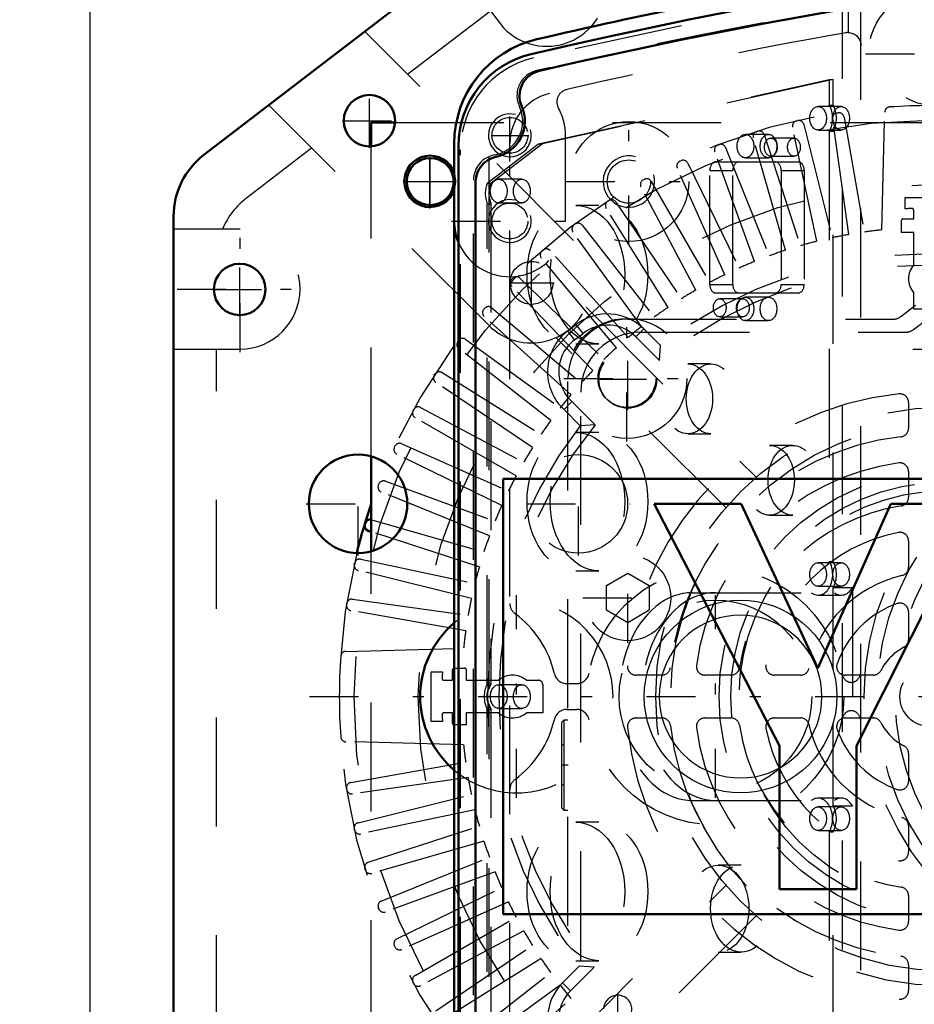
# Model space of a CAD drawing. Units: inches. Extents: x 19 to 237, y 19 to 233.
# Drawn here: x 151 to 159, y 100 to 109 of the extents above; entities that cross this region are included whole.
import ezdxf

# ---------------------------------------------------------------- set-up
doc = ezdxf.new("R2010")
doc.units = ezdxf.units.IN
doc.header["$MEASUREMENT"] = 0
doc.linetypes.add('Center', pattern=[1.5, 0.45, -0.5, 0.05, -0.5])
doc.linetypes.add('Dashed', pattern=[2, 1, -1])
for name, color, linetype, lineweight in [('AM_0', 7, 'Continuous', 50), ('AM_5', 3, 'Continuous', 25), ('AM_7', 7, 'Center', 25), ('AM_9', 6, 'Dashed', 25)]:
    doc.layers.add(name, color=color, linetype=linetype, lineweight=lineweight)
doc.dimstyles.get("Standard").update_dxf_attribs({"dimtxt": 0.18, "dimasz": 0.18, "dimexe": 0.18, "dimexo": 0.0625, "dimgap": 0.09, "dimtad": 0, "dimtih": 1, "dimtoh": 1, "dimdec": 4, "dimzin": 0, "dimdsep": 46, "dimtxsty": 'Standard', "dimcen": 0.09, "dimadec": 0, "dimazin": 0, "dimtfac": 1, "dimtdec": 4, "dimtofl": 0, "dimtmove": 0, "dimatfit": 3, "dimfxl": 0, "dimtolj": 1, "dimtzin": 0, "dimarcsym": 0})

# ---------------------------------------------------------------- blocks, each defined once
blk = doc.blocks.new('67_C2366611112x41_1_0_in_PL7HT_1_1_GN_Wire_Rope_Hoist_900')
at = {"layer": 'AM_0'}
for p, q in [((155.4495, 105.0878), (155.4495, 101.0878)), ((167.4495, 105.0878), (155.4495, 105.0878)), ((167.4495, 101.0878), (167.4495, 105.0878)), ((156.8401, 104.8578), (157.9906, 102.6335)), ((157.638, 104.8578), (156.8401, 104.8578)), ((158.3453, 103.3498), (157.638, 104.8578)), ((159.0146, 104.8578), (158.3453, 103.3498)), ((158.6986, 102.6335), (159.8173, 104.8578)), ((159.8173, 104.8578), (159.0146, 104.8578)), ((162.9909, 104.8578), (162.3271, 104.8578)), ((162.3271, 104.8578), (162.3271, 101.3178)), ((162.9909, 101.3178), (162.9909, 104.8578)), ((165.8548, 104.3524), (165.7714, 104.3524)), ((165.7714, 104.3524), (165.7714, 104.1238)), ((165.8499, 104.3082), (165.8304, 104.3082)), ((165.8304, 104.3082), (165.8304, 104.2565)), ((165.8304, 104.2565), (165.8637, 104.2565)), ((165.8304, 104.2123), (165.8552, 104.2123)), ((165.8304, 104.1238), (165.8304, 104.2123)), ((165.8552, 104.2123), (165.8973, 104.1238)), ((165.955, 104.1238), (165.9104, 104.2215)), ((165.7714, 104.1238), (165.8304, 104.1238)), ((165.8973, 104.1238), (165.955, 104.1238)), ((159.576, 103.0878), (160.1921, 103.0878)), ((161.7076, 101.6988), (161.7076, 103.139)), ((160.6498, 102.9004), (160.163, 102.8341)), ((164.1414, 102.9108), (165.2034, 102.9108)), ((157.9906, 102.6335), (157.9906, 101.3178)), ((158.6986, 101.3178), (158.6986, 102.6335)), ((161.0439, 102.4897), (161.0439, 102.59)), ((164.1511, 102.424), (165.8526, 102.424)), ((165.8574, 102.0936), (165.2034, 102.0936)), ((161.8701, 101.3178), (161.8701, 101.4042)), ((157.9906, 101.3178), (158.6986, 101.3178)), ((161.158, 101.3178), (161.8701, 101.3178)), ((162.3271, 101.3178), (162.9909, 101.3178)), ((155.4495, 101.0878), (167.4495, 101.0878))]:
    blk.add_line(p, q, dxfattribs=at)
for radius in [0.2032, 0.1515]:
    blk.add_circle((165.8566, 104.2375), radius, dxfattribs=at)
for centre, radius, start, end in [((165.8637, 104.2309), 0.1218, 61.25776, 94.20286), ((165.8972, 104.2848), 0.0586, 2.5531, 64.60693), ((165.8574, 104.2451), 0.0635, 64.45908, 96.78948), ((165.8678, 104.2893), 0.033, 262.8168, 318.07094), ((165.8729, 104.2815), 0.0241, 323.6303, 60.49707), ((165.8854, 104.2872), 0.0703, 290.86945, 0.19923), ((160.5988, 102.3894), 1.5841, 88.35542, 110.86486), ((160.5874, 101.8592), 2.1144, 69.96467, 88.46), ((164.6443, 102.595), 1.379, 83.88156, 110.67743), ((164.6847, 102.82), 1.1885, 116.33806, 177.05973), ((164.7001, 102.8402), 1.1296, 24.20607, 85.36902), ((160.3739, 103.1452), 0.7999, 115.09773, 184.11204), ((160.9989, 103.2061), 0.7119, 354.58553, 63.92266), ((160.6582, 102.8549), 0.6387, 70.40971, 120.33051), ((160.8277, 103.2442), 0.2171, 354.6488, 78.13706), ((160.5832, 103.103), 0.3914, 129.23639, 182.22889), ((164.633, 102.909), 0.4916, 83.61901, 179.78644), ((164.7436, 102.9403), 0.4607, 356.33737, 96.98065), ((164.2494, 102.6494), 1.6189, 351.99965, 23.82722), ((160.7764, 103.2113), 0.2678, 291.68146, 2.7226), ((160.5083, 103.8559), 0.9659, 278.41982, 292.32993), ((160.2581, 102.0903), 0.7498, 97.28596, 139.82328), ((165.2179, 102.5799), 1.7463, 170.07124, 205.21946), ((160.393, 102.0178), 0.9002, 141.83631, 187.52922), ((160.663, 103.2107), 0.7282, 277.98028, 301.53451), ((161.0844, 99.8407), 2.6681, 96.89574, 104.39233), ((159.817, 102.4706), 1.227, 350.03812, 0.89358), ((160.474, 102.1127), 0.3168, 99.58033, 188.27123), ((164.6044, 102.3333), 0.4623, 168.68588, 220.41092), ((160.4924, 102.316), 0.5362, 304.92939, 353.83003), ((164.6584, 102.5598), 1.2865, 269.33987, 338.74883), ((164.7376, 102.4138), 0.5652, 268.30591, 325.49304), ((160.413, 102.0701), 0.2526, 180.67691, 250.94987), ((164.6697, 102.4053), 0.5588, 221.68403, 275.24899), ((160.1633, 101.9021), 0.6628, 180.1965, 250.76892), ((160.5107, 102.4192), 0.6149, 252.96579, 298.00331), ((164.5978, 102.3717), 1.0992, 209.17831, 272.38934), ((162.0784, 101.7112), 0.371, 181.92302, 235.83725), ((160.259, 102.3116), 1.0818, 253.13082, 319.92171), ((161.492, 101.555), 0.4097, 171.55973, 215.38094)]:
    blk.add_arc(centre, radius, start, end, dxfattribs=at)
at = {"layer": 'AM_7'}
for p, q in [((165.8566, 104.0242), (165.8566, 104.4508)), ((165.6433, 104.2375), (166.0699, 104.2375))]:
    blk.add_line(p, q, dxfattribs=at)
blk = doc.blocks.new('68_SH5_L_L2_EC_YAL_0_in_PL7HT_1_1_GN_Wire_Rope_Hoist_900')
at = {"layer": 'AM_0'}
for p, q in [((155.04, 98.0268), (155.04, 108.1487)), ((155.1975, 98.3589), (155.1975, 107.8167))]:
    blk.add_line(p, q, dxfattribs=at)
for centre, radius, start, end in [((167.3038, 59.263), 51.063, 76.82988, 103.12397), ((167.3038, 59.263), 50.8957, 96.22884, 103.08229), ((155.9062, 108.1487), 0.8661, 103.12398, 180), ((155.837, 108.6076), 0.2362, 103.08229, 204.0258), ((155.3156, 108.3752), 0.3346, 281.94054, 24.0258), ((155.4337, 107.8167), 0.2362, 101.94055, 180)]:
    blk.add_arc(centre, radius, start, end, dxfattribs=at)
at = {"layer": 'AM_9'}
for p, q in [((158.5713, 96.7633), (158.5713, 109.4122)), ((155.7769, 108.1663), (158.4498, 108.7573)), ((158.4846, 108.7573), (155.8117, 108.1663)), ((158.4498, 108.7573), (158.4498, 108.5233)), ((158.4498, 108.7573), (158.4846, 108.7573)), ((158.4846, 108.5233), (158.4846, 108.7573)), ((158.5587, 108.5103), (158.3466, 108.5103)), ((158.4498, 108.5233), (158.4846, 108.5233)), ((157.8905, 108.2543), (157.6783, 108.2543)), ((158.3466, 108.2943), (158.5587, 108.2943)), ((158.4498, 108.2823), (158.4498, 104.3303)), ((158.4498, 108.2823), (158.4846, 108.2823)), ((158.4846, 104.3303), (158.4846, 108.2823)), ((155.3046, 107.8053), (155.7769, 108.1663)), ((155.8117, 108.1663), (155.3394, 107.8053)), ((155.7769, 108.1663), (155.8117, 108.1663)), ((158.1245, 108.2193), (157.9124, 108.2193)), ((155.0597, 98.0627), (155.0597, 108.1129)), ((155.3233, 107.7427), (155.3233, 108.0509)), ((157.9124, 108.0533), (158.1245, 108.0533)), ((157.4061, 108.0013), (158.1634, 108.0013)), ((157.6783, 108.0383), (157.8905, 108.0383)), ((157.3502, 106.8753), (157.3502, 107.9223)), ((157.3502, 107.9223), (157.5624, 107.9223)), ((157.5624, 106.8753), (157.5624, 107.9223)), ((158.0071, 107.9223), (158.0071, 106.8753)), ((158.0071, 107.9223), (158.2193, 107.9223)), ((158.2193, 107.9223), (158.2193, 106.8753)), ((155.1778, 98.3427), (155.1778, 107.8329)), ((155.3046, 107.8053), (155.3394, 107.8053)), ((155.6221, 107.8423), (155.4099, 107.8423)), ((155.3039, 103.2033), (155.3039, 107.6173)), ((155.3039, 107.6173), (155.3387, 107.6173)), ((155.3233, 103.1675), (155.3233, 107.6781)), ((155.3387, 107.6173), (155.3387, 103.2033)), ((155.4099, 107.6243), (155.6221, 107.6243)), ((156.332, 107.6013), (156.1199, 107.6013)), ((157.3502, 106.8753), (157.5624, 106.8753)), ((158.0071, 106.8753), (158.2193, 106.8753)), ((158.1634, 106.7963), (157.4061, 106.7963)), ((157.6543, 106.7433), (157.4422, 106.7433)), ((157.8905, 106.7583), (157.6783, 106.7583)), ((157.4422, 106.5773), (157.6543, 106.5773)), ((157.6783, 106.5423), (157.8905, 106.5423)), ((156.1199, 106.3293), (156.332, 106.3293)), ((157.3616, 106.1443), (157.1494, 106.1443)), ((156.332, 105.5153), (156.1199, 105.5153)), ((157.1494, 105.5023), (157.3616, 105.5023)), ((158.1132, 105.3963), (157.9011, 105.3963)), ((157.9011, 104.7543), (158.1132, 104.7543)), ((156.1199, 104.2433), (156.332, 104.2433)), ((158.5587, 104.3173), (158.3466, 104.3173)), ((158.4498, 104.3303), (158.4846, 104.3303)), ((158.3466, 104.1013), (158.5587, 104.1013)), ((158.4846, 103.3338), (158.4846, 104.0877)), ((158.6619, 104.0877), (158.4846, 104.0877)), ((158.6619, 104.0877), (158.6619, 102.0843)), ((157.1911, 104.0423), (158.4965, 104.0423)), ((158.3473, 104.02), (158.5594, 104.02)), ((155.3039, 103.2033), (155.3387, 103.2033)), ((155.6221, 103.1963), (155.4099, 103.1963)), ((155.3233, 98.5114), (155.3233, 103.008)), ((155.4099, 102.9783), (155.6221, 102.9783)), ((155.3039, 98.5573), (155.3039, 102.9723)), ((155.3039, 102.9723), (155.3387, 102.9723)), ((155.3387, 102.9723), (155.3387, 98.5573)), ((158.4846, 102.0843), (158.4846, 102.8418)), ((157.1911, 102.1323), (158.4965, 102.1323)), ((158.5584, 102.1538), (158.3463, 102.1538)), ((158.5587, 102.0733), (158.3466, 102.0733)), ((158.4846, 102.0843), (158.6619, 102.0843)), ((156.332, 101.9323), (156.1199, 101.9323)), ((158.3466, 101.8573), (158.5587, 101.8573)), ((158.4498, 101.8453), (158.4498, 97.8933)), ((158.4498, 101.8453), (158.4846, 101.8453)), ((158.4846, 97.8933), (158.4846, 101.8453)), ((157.6402, 101.5383), (157.428, 101.5383)), ((157.428, 100.7383), (157.6402, 100.7383)), ((156.1199, 100.6603), (156.332, 100.6603))]:
    blk.add_line(p, q, dxfattribs=at)
for points in [[(155.3233, 107.7427), (155.3203, 107.7264), (155.3194, 107.7099), (155.3205, 107.6934), (155.3233, 107.6781)], [(158.5195, 103.0878), (158.5161, 103.0106), (158.506, 102.934), (158.4893, 102.8585), (158.466, 102.7848), (158.4365, 102.7134), (158.4008, 102.6449), (158.3593, 102.5797), (158.3122, 102.5184), (158.26, 102.4614), (158.203, 102.4092), (158.1417, 102.3621), (158.0765, 102.3206), (158.008, 102.2849), (157.9366, 102.2554), (157.8629, 102.2321), (157.7875, 102.2154), (157.7108, 102.2053), (157.6336, 102.2019), (157.5564, 102.2053), (157.4798, 102.2154), (157.4044, 102.2321), (157.3307, 102.2554), (157.2593, 102.2849), (157.1907, 102.3206), (157.1255, 102.3621), (157.0642, 102.4092), (157.0073, 102.4614), (156.955, 102.5184), (156.908, 102.5797), (156.8665, 102.6449), (156.8308, 102.7134), (156.8012, 102.7848), (156.778, 102.8585), (156.7613, 102.934), (156.7512, 103.0106), (156.7478, 103.0878), (156.7512, 103.165), (156.7613, 103.2416), (156.778, 103.317), (156.8012, 103.3907), (156.8308, 103.4621), (156.8665, 103.5307), (156.908, 103.5959), (156.955, 103.6572), (157.0073, 103.7141), (157.0642, 103.7664), (157.1255, 103.8134), (157.1907, 103.8549), (157.2593, 103.8906), (157.3307, 103.9202), (157.4044, 103.9434), (157.4798, 103.9601), (157.5564, 103.9702), (157.6336, 103.9736), (157.7108, 103.9702), (157.7875, 103.9601), (157.8629, 103.9434), (157.9366, 103.9202), (158.008, 103.8906), (158.0765, 103.8549), (158.1417, 103.8134), (158.203, 103.7664), (158.26, 103.7141), (158.3122, 103.6572), (158.3593, 103.5959), (158.4008, 103.5307), (158.4365, 103.4621), (158.466, 103.3907), (158.4893, 103.317), (158.506, 103.2416), (158.5161, 103.165), (158.5195, 103.0878)], [(158.3817, 103.0878), (158.3788, 103.153), (158.3703, 103.2177), (158.3562, 103.2814), (158.3365, 103.3436), (158.3116, 103.4039), (158.2814, 103.4618), (158.2464, 103.5168), (158.2067, 103.5686), (158.1626, 103.6167), (158.1145, 103.6608), (158.0627, 103.7005), (158.0076, 103.7356), (157.9498, 103.7657), (157.8895, 103.7907), (157.8272, 103.8103), (157.7635, 103.8244), (157.6988, 103.833), (157.6336, 103.8358), (157.5684, 103.833), (157.5037, 103.8244), (157.44, 103.8103), (157.3778, 103.7907), (157.3175, 103.7657), (157.2596, 103.7356), (157.2046, 103.7005), (157.1528, 103.6608), (157.1047, 103.6167), (157.0606, 103.5686), (157.0209, 103.5168), (156.9858, 103.4618), (156.9557, 103.4039), (156.9307, 103.3436), (156.9111, 103.2814), (156.897, 103.2177), (156.8884, 103.153), (156.8856, 103.0878), (156.8884, 103.0226), (156.897, 102.9579), (156.9111, 102.8942), (156.9307, 102.8319), (156.9557, 102.7716), (156.9858, 102.7138), (157.0209, 102.6587), (157.0606, 102.6069), (157.1047, 102.5588), (157.1528, 102.5147), (157.2046, 102.475), (157.2596, 102.44), (157.3175, 102.4098), (157.3778, 102.3849), (157.44, 102.3652), (157.5037, 102.3511), (157.5684, 102.3426), (157.6336, 102.3397), (157.6988, 102.3426), (157.7635, 102.3511), (157.8272, 102.3652), (157.8895, 102.3849), (157.9498, 102.4098), (158.0076, 102.44), (158.0627, 102.475), (158.1145, 102.5147), (158.1626, 102.5588), (158.2067, 102.6069), (158.2464, 102.6587), (158.2814, 102.7138), (158.3116, 102.7716), (158.3365, 102.8319), (158.3562, 102.8942), (158.3703, 102.9579), (158.3788, 103.0226), (158.3817, 103.0878)], [(155.3233, 103.1675), (155.3144, 103.1523), (155.3074, 103.1366), (155.3024, 103.1205), (155.2994, 103.1041), (155.2984, 103.0876), (155.2994, 103.0712), (155.3025, 103.0548), (155.3075, 103.0387), (155.3145, 103.023), (155.3233, 103.008)]]:
    blk.add_lwpolyline(points, dxfattribs=at)
for centre, radius, start, end in [((167.3038, 59.263), 51.0236, 76.84245, 103.11137), ((167.3038, 59.2413), 50.9252, 96.20549, 103.10142), ((155.9259, 108.1129), 0.8661, 103.11138, 180), ((155.8139, 108.6109), 0.2362, 103.10142, 205.31727), ((155.3156, 108.3752), 0.315, 280.28656, 25.31726), ((155.4141, 107.8329), 0.2362, 100.28656, 180)]:
    blk.add_arc(centre, radius, start, end, dxfattribs=at)
for centre, major_axis in [((158.3466, 108.4023), (0, 0.108)), ((158.5587, 108.4023), (0, -0.108)), ((157.6783, 108.1463), (0, 0.108)), ((157.8905, 108.1463), (0, -0.108)), ((157.9124, 108.1363), (0, 0.083)), ((158.1245, 108.1363), (0, -0.083)), ((155.4099, 107.7333), (0, 0.109)), ((155.6221, 107.7333), (0, -0.109)), ((156.1199, 106.9653), (0, 0.636)), ((156.332, 106.9653), (0, -0.636)), ((157.4422, 106.6603), (0, 0.083)), ((157.6543, 106.6603), (0, -0.083)), ((157.6783, 106.6503), (0, 0.108)), ((157.8905, 106.6503), (0, -0.108)), ((157.1494, 105.8233), (0, 0.321)), ((157.3616, 105.8233), (0, -0.321)), ((156.1199, 104.8793), (0, 0.636)), ((156.332, 104.8793), (0, -0.636)), ((157.9011, 105.0753), (0, 0.321)), ((158.1132, 105.0753), (0, -0.321)), ((158.3466, 104.2093), (0, 0.108)), ((158.5587, 104.2093), (0, -0.108)), ((155.4099, 103.0873), (0, 0.109)), ((155.6221, 103.0873), (0, -0.109)), ((158.3466, 101.9653), (0, 0.108)), ((158.5587, 101.9653), (0, -0.108)), ((156.1199, 101.2963), (0, 0.636)), ((156.332, 101.2963), (0, -0.636)), ((157.428, 101.1383), (0, 0.4)), ((157.6402, 101.1383), (0, -0.4))]:
    blk.add_ellipse(centre, major_axis=major_axis, ratio=0.707107, dxfattribs=at)
for centre, major_axis, start_param, end_param in [((158.3468, 108.4028), (0, 0.189), 4.021054, 5.403724), ((158.3817, 108.4028), (0, -0.189), 0.879461, 2.262131), ((157.4061, 107.9223), (0, 0.079), 0, 1.570716), ((157.6182, 107.9223), (0, 0.079), 0, 1.570716), ((157.9513, 107.9223), (0, 0.079), 4.712389, 6.283185), ((158.1634, 107.9223), (0, 0.079), 4.712389, 6.283185), ((155.4202, 107.7104), (0, 0.189), 1.044922, 2.086032), ((155.455, 107.7104), (0, -0.189), 4.186515, 4.540464), ((155.455, 107.7104), (0, -0.189), 4.884313, 5.227625), ((157.4061, 106.8753), (0, 0.079), 1.570876, 3.141593), ((157.6182, 106.8753), (0, 0.079), 1.570876, 3.141593), ((157.9513, 106.8753), (0, 0.079), 3.141593, 4.712389), ((158.1634, 106.8753), (0, 0.079), 3.141593, 4.712389), ((158.3473, 104.209), (0, 0.189), 2.650923, 5.409222), ((158.3821, 104.209), (0, -0.189), 0.873964, 2.267629), ((158.5594, 104.209), (0, -0.189), 5.792516, 7.157149), ((157.1911, 103.0873), (0, 0.955), 0, 3.141593), ((157.4033, 103.0873), (0, 0.955), 0, 3.141593), ((155.4097, 103.0878), (0, 0.189), 0.913333, 2.22826), ((155.4445, 103.0878), (0, -0.189), 4.054925, 4.276809), ((155.4445, 103.0878), (0, -0.189), 5.147969, 5.369853), ((158.3463, 101.9648), (0, 0.189), 4.027748, 6.765069), ((158.5584, 101.9648), (0, 0.189), 5.39703, 6.765069), ((158.3811, 101.9648), (0, -0.189), 0.886155, 2.255437)]:
    blk.add_ellipse(centre, major_axis=major_axis, ratio=0.707107, start_param=start_param, end_param=end_param, dxfattribs=at)
blk = doc.blocks.new('69_2727091139_12_H72_0_in_PL7HT_1_1_GN_Wire_Rope_Hoist_900')
at = {"layer": 'AM_0'}
for p, q in [((154.2372, 108.3634), (154.4567, 108.3634)), ((154.2372, 108.1438), (154.2372, 108.3634)), ((154.2372, 104.4225), (154.2372, 105.296)), ((154.18, 104.6702), (154.1832, 104.6809)), ((154.2372, 104.6024), (154.2108, 104.611))]:
    blk.add_line(p, q, dxfattribs=at)
blk.add_circle((154.7801, 107.8205), 0.2165, dxfattribs=at)
for centre, radius, start, end in [((159.375, 103.0878), 5.4331, 161.02353, 165.95452), ((154.2288, 104.667), 0.0476, 79.80699, 162.94073), ((154.2255, 104.6563), 0.0476, 163.05927, 252)]:
    blk.add_arc(centre, radius, start, end, dxfattribs=at)
at = {"layer": 'AM_7'}
for p, q in [((154.7801, 107.5931), (154.7801, 108.0478)), ((154.5528, 107.8205), (155.0075, 107.8205)), ((153.6703, 103.0878), (168.2487, 103.0878)), ((156.5039, 100.0765), (156.5039, 100.3494))]:
    blk.add_line(p, q, dxfattribs=at)
at = {"layer": 'AM_9'}
for p, q in [((158.5199, 108.4507), (158.531, 108.4525)), ((158.5853, 108.4137), (158.7717, 107.3566)), ((158.9316, 107.3761), (158.9598, 108.4595)), ((154.4567, 108.3634), (164.7884, 108.3634)), ((158.3352, 107.2717), (158.1121, 108.3217)), ((158.1479, 108.378), (158.1588, 108.3806)), ((158.2157, 108.3457), (158.4754, 107.3041)), ((158.6296, 107.3341), (158.4802, 108.3971)), ((157.7819, 108.2795), (157.7926, 108.2828)), ((157.8518, 108.252), (158.1835, 107.2311)), ((154.2372, 105.296), (154.2372, 108.1438)), ((157.4236, 108.1558), (157.4341, 108.1598)), ((158.0459, 107.189), (157.75, 108.2209)), ((157.7631, 107.0863), (157.3959, 108.095)), ((157.4953, 108.1331), (157.8974, 107.1379)), ((157.0748, 108.0073), (157.085, 108.012)), ((157.1479, 107.9897), (157.6185, 107.0249)), ((157.4881, 106.9641), (157.0515, 107.9448)), ((156.7372, 107.8349), (156.7471, 107.8403)), ((156.8114, 107.8224), (157.3481, 106.8928)), ((157.2223, 106.8231), (156.7183, 107.7708)), ((156.4125, 107.6393), (156.422, 107.6454)), ((156.4874, 107.6321), (157.0876, 106.7421)), ((159.1469, 107.5702), (159.1469, 107.6744)), ((159.1469, 107.6744), (159.6032, 107.6744)), ((156.967, 106.6638), (156.3981, 107.5741)), ((159.2256, 107.4775), (159.2256, 107.5572)), ((156.1023, 107.4215), (156.1112, 107.4283)), ((156.1774, 107.4196), (156.8383, 106.5737)), ((159.1142, 107.3516), (159.1142, 107.4657)), ((159.126, 107.4775), (159.2256, 107.4775)), ((156.7234, 106.4871), (156.0924, 107.3555)), ((159.2256, 107.3516), (159.1142, 107.3516)), ((159.2256, 107.0545), (159.2256, 107.3516)), ((155.8079, 107.1827), (155.8164, 107.1901)), ((156.6013, 106.3882), (155.883, 107.186)), ((156.4927, 106.2938), (155.8027, 107.1162)), ((155.531, 106.9239), (155.5389, 106.9318)), ((155.6056, 106.9324), (156.3778, 106.1867)), ((156.2761, 106.085), (155.5304, 106.8571)), ((159.2256, 106.6481), (159.2256, 106.7982)), ((155.2727, 106.6464), (155.2801, 106.6549)), ((155.3466, 106.6601), (156.1689, 105.9701)), ((159.4851, 106.6481), (159.2256, 106.6481)), ((156.0746, 105.8615), (155.2768, 106.5798)), ((156.0441, 106.4475), (156.1225, 106.5073)), ((156.1851, 106.4253), (156.1225, 106.5073)), ((156.1068, 106.3655), (156.0441, 106.4475)), ((156.1068, 106.3655), (156.1851, 106.4253)), ((156.6704, 106.393), (156.7433, 106.4659)), ((156.7433, 106.4659), (156.8965, 106.3127)), ((155.0345, 106.3516), (155.0412, 106.3605)), ((155.1073, 106.3704), (155.9757, 105.7394)), ((156.6704, 106.393), (156.8884, 106.175)), ((155.8891, 105.6245), (155.0432, 106.2854)), ((156.8884, 106.175), (156.8965, 106.3127)), ((154.8887, 106.0647), (155.799, 105.4958)), ((154.8174, 106.0408), (154.8235, 106.0503)), ((155.7206, 105.3752), (154.8307, 105.9754)), ((156.082, 105.7992), (156.0106, 105.7247)), ((156.2963, 105.585), (156.082, 105.7992)), ((159.1782, 105.7903), (159.1782, 105.5527)), ((154.6225, 105.7157), (154.6279, 105.7255)), ((154.6919, 105.7445), (155.6397, 105.2405)), ((156.1584, 105.577), (156.0106, 105.7247)), ((155.57, 105.1147), (154.6404, 105.6514)), ((156.2963, 105.585), (156.1584, 105.577)), ((154.4508, 105.3778), (154.4555, 105.388)), ((154.518, 105.4113), (155.4987, 104.9747)), ((155.4379, 104.8443), (154.4731, 105.3149)), ((159.1782, 105.1561), (159.1782, 104.9175)), ((154.3678, 105.0669), (155.3765, 104.6997)), ((154.303, 105.0287), (154.307, 105.0392)), ((155.3249, 104.5654), (154.3296, 104.9675)), ((154.2419, 104.7127), (155.2738, 104.4169)), ((155.2317, 104.2793), (154.2372, 104.6024)), ((159.1782, 104.5182), (159.1782, 104.2767)), ((154.1411, 104.3507), (155.1911, 104.1275)), ((154.2372, 98.0317), (154.2372, 104.4225)), ((154.0822, 104.3039), (154.0848, 104.3149)), ((155.1587, 103.9874), (154.1171, 104.2471)), ((154.0657, 103.9825), (155.1287, 103.8331)), ((154.0103, 103.9318), (154.0121, 103.9429)), ((155.1062, 103.6911), (154.0491, 103.8775)), ((159.1782, 103.8673), (159.1782, 103.6101)), ((154.0033, 103.503), (155.0867, 103.5312)), ((155.001, 103.3486), (155.0994, 103.3486)), ((154.7884, 102.8596), (154.7884, 103.3159)), ((154.7884, 103.3159), (154.8926, 103.3159)), ((154.9853, 103.2372), (154.9853, 103.3329)), ((155.1112, 103.3368), (155.1112, 103.2372)), ((156.9101, 103.2846), (156.6725, 103.2846)), ((157.5453, 103.2846), (157.3067, 103.2846)), ((158.1861, 103.2846), (157.9446, 103.2846)), ((158.8527, 103.2846), (158.5955, 103.2846)), ((154.9056, 103.2372), (154.9853, 103.2372)), ((155.1112, 103.2372), (155.4083, 103.2372)), ((155.6646, 103.2372), (155.7753, 103.2372)), ((155.8147, 103.1978), (155.8147, 102.9384)), ((154.9853, 102.9384), (154.9056, 102.9384)), ((154.9853, 102.8388), (154.9853, 102.9384)), ((155.4083, 102.9384), (155.1112, 102.9384)), ((155.1112, 102.9384), (155.1112, 102.8269)), ((155.8147, 102.9384), (155.6646, 102.9384)), ((156.6725, 102.8909), (156.9101, 102.8909)), ((157.3067, 102.8909), (157.5453, 102.8909)), ((157.9446, 102.8909), (158.1861, 102.8909)), ((158.5955, 102.8909), (158.8527, 102.8909)), ((154.8926, 102.8596), (154.7884, 102.8596)), ((155.1112, 102.8269), (154.9971, 102.8269)), ((155.0867, 102.6444), (154.0033, 102.6726)), ((159.1782, 102.5655), (159.1782, 102.3083)), ((154.0491, 102.2981), (155.1062, 102.4845)), ((155.1287, 102.3424), (154.0657, 102.193)), ((154.0121, 102.2327), (154.0103, 102.2438)), ((154.1171, 101.9285), (155.1587, 102.1882)), ((155.1911, 102.048), (154.1411, 101.8248)), ((154.2108, 101.5645), (155.2317, 101.8963)), ((159.1782, 101.8988), (159.1782, 101.6574)), ((154.0848, 101.8607), (154.0822, 101.8716)), ((155.2738, 101.7587), (154.2419, 101.4628)), ((154.3296, 101.208), (155.3249, 101.6101)), ((154.1832, 101.4946), (154.18, 101.5054)), ((155.3765, 101.4758), (154.3678, 101.1087)), ((154.4731, 100.8607), (155.4379, 101.3312)), ((159.1782, 101.258), (159.1782, 101.0194)), ((155.4987, 101.2008), (154.518, 100.7642)), ((154.307, 101.1363), (154.303, 101.1468)), ((154.6404, 100.5241), (155.57, 101.0609)), ((155.6397, 100.935), (154.6919, 100.4311)), ((154.4555, 100.7876), (154.4508, 100.7977)), ((154.8307, 100.2001), (155.7206, 100.8004)), ((155.799, 100.6797), (154.8887, 100.1109)), ((155.0432, 99.8901), (155.8891, 100.551)), ((155.9969, 100.4561), (156.1501, 100.6093)), ((156.0698, 100.3831), (156.2878, 100.6011)), ((156.2878, 100.6011), (156.1501, 100.6093)), ((159.1782, 100.6228), (159.1782, 100.3853)), ((154.6279, 100.45), (154.6225, 100.4598)), ((156.0698, 100.3831), (155.9969, 100.4561)), ((155.9757, 100.4361), (155.1073, 99.8052)), ((155.2768, 99.5958), (156.0746, 100.314))]:
    blk.add_line(p, q, dxfattribs=at)
for radius in [5.2956, 4.7052, 0.2756]:
    blk.add_circle((159.375, 103.0878), radius, dxfattribs=at)
for centre, radius, start, end in [((159.375, 103.0878), 5.4331, 165.95452, 161.02353), ((159.0074, 108.4583), 0.0476, 93.91554, 178.50855), ((159.375, 103.0878), 5.4307, 86.08446, 93.91554), ((158.5274, 108.4037), 0.0476, 99.05927, 188), ((158.5384, 108.4054), 0.0476, 10, 98.94073), ((158.1587, 108.3316), 0.0476, 103.05927, 192), ((158.1695, 108.3341), 0.0476, 14, 102.94073), ((157.7958, 108.234), 0.0476, 107.05927, 196), ((157.8065, 108.2373), 0.0476, 18, 106.94073), ((157.4407, 108.1113), 0.0476, 111.05927, 200), ((157.4511, 108.1153), 0.0476, 22, 110.94063), ((157.095, 107.9641), 0.0476, 115.05927, 204), ((157.1051, 107.9688), 0.0476, 26, 114.94073), ((156.7604, 107.7932), 0.0476, 119.05927, 208), ((156.7701, 107.7986), 0.0476, 30, 118.94073), ((156.4385, 107.5994), 0.0476, 123.05927, 212), ((156.4479, 107.6054), 0.0476, 34, 122.94073), ((159.375, 103.0878), 4.4882, 92.11639, 92.91389), ((159.2099, 107.5572), 0.0157, 0, 92.11641), ((156.131, 107.3835), 0.0476, 127.05927, 216), ((156.1399, 107.3902), 0.0476, 38, 126.94063), ((159.126, 107.4657), 0.0118, 90, 180), ((159.375, 103.0878), 4.3112, 99.95603, 102.04397), ((159.375, 103.0878), 4.3112, 95.90342, 98.04397), ((159.375, 103.0878), 4.3112, 103.95603, 106.04397), ((155.8392, 107.1468), 0.0476, 131.05927, 220), ((155.8476, 107.1541), 0.0476, 42, 130.94073), ((159.375, 103.0878), 4.0673, 52.26531, 127.54344), ((159.375, 103.0878), 4.3112, 107.95603, 110.04397), ((159.375, 103.0878), 3.9642, 50.95405, 128.85025), ((159.375, 103.0878), 4.3112, 111.95603, 114.04397), ((159.375, 106.9264), 0.1969, 139.37964, 220.62036), ((159.375, 103.0878), 4.3112, 115.95603, 118.04397), ((155.5647, 106.8902), 0.0476, 135.05927, 224), ((155.5726, 106.8981), 0.0476, 46, 134.94063), ((159.375, 103.0878), 4.3112, 119.95603, 122.04397), ((155.3087, 106.6152), 0.0476, 139.05927, 228), ((155.316, 106.6236), 0.0476, 50, 138.94063), ((156.4093, 106.1319), 0.4724, 44.99991, 127.3726), ((159.375, 103.0878), 4.3112, 123.95603, 126.04397), ((156.3309, 106.072), 0.4724, 127.37329, 227.31602), ((156.4093, 106.1319), 0.3693, 44.99988, 127.3726), ((159.375, 103.0878), 4.3112, 127.95603, 130.04397), ((155.0726, 106.3229), 0.0476, 143.05927, 232), ((155.0793, 106.3318), 0.0476, 54, 142.94073), ((156.3309, 106.072), 0.3693, 127.37329, 227.61968), ((159.375, 103.0878), 4.3112, 131.95603, 134.04397), ((154.8634, 106.0243), 0.0476, 58, 146.94073), ((159.375, 103.0878), 4.3112, 135.95603, 138.04397), ((154.8574, 106.0149), 0.0476, 147.05928, 236), ((159.375, 103.0878), 4.3112, 139.95603, 142.04397), ((159.375, 103.0878), 2.7953, 95.82263, 174.17737), ((159.0994, 105.7903), 0.0787, 0, 95.82263), ((154.6642, 105.6927), 0.0476, 151.05927, 240), ((154.6696, 105.7024), 0.0476, 62, 150.94073), ((159.375, 103.0878), 4.3112, 143.95603, 146.04397), ((159.375, 103.0878), 4.0673, 142.26531, 217.54344), ((159.375, 103.0878), 3.9642, 140.95405, 218.85025), ((159.0994, 105.5527), 0.0787, 276.37937, 360), ((159.375, 103.0878), 2.4016, 96.37937, 173.62063), ((154.4939, 105.3577), 0.0476, 155.05927, 244), ((154.4987, 105.3678), 0.0476, 66, 154.94073), ((159.375, 103.0878), 4.3112, 147.95603, 150.04397), ((159.375, 103.0878), 2.1654, 97.58954, 172.41046), ((159.0994, 105.1561), 0.0787, 0, 97.58951), ((154.3515, 105.0221), 0.0476, 70, 158.94073), ((159.375, 103.0878), 4.3112, 151.95603, 154.04397), ((154.3475, 105.0117), 0.0476, 159.05927, 248), ((159.0994, 104.9175), 0.0787, 278.56529, 0), ((159.375, 103.0878), 4.3112, 155.95603, 158.04397), ((159.375, 103.0878), 1.7717, 98.56528, 171.43472), ((154.2288, 104.667), 0.0476, 74, 79.80699), ((159.375, 103.0878), 4.3112, 159.95603, 162.04397), ((159.375, 103.0878), 1.5354, 100.90547, 169.09453), ((159.0994, 104.5182), 0.0787, 0, 100.90547), ((154.1312, 104.3041), 0.0476, 78, 166.94073), ((154.1287, 104.2933), 0.0476, 167.05927, 256), ((159.375, 103.0878), 4.3112, 163.95603, 166.04397), ((159.0994, 104.2767), 0.0787, 283.0503, 0), ((159.375, 103.0878), 1.1417, 103.05031, 166.94969), ((154.0591, 103.9354), 0.0476, 82, 170.94073), ((159.375, 103.0878), 4.3112, 167.95603, 170.04397), ((154.0574, 103.9244), 0.0476, 171.05927, 260), ((159.375, 103.0878), 0.9055, 109.47122, 160.52878), ((159.0994, 103.8673), 0.0787, 360, 109.47122), ((159.375, 103.0878), 4.3112, 171.95603, 174.09658), ((159.0994, 103.6101), 0.0787, 297.81814, 360), ((159.375, 103.0878), 0.5118, 117.81814, 152.18186), ((159.375, 103.0878), 5.4307, 176.08446, 183.91554), ((154.0045, 103.4554), 0.0476, 91.49145, 176.08456), ((155.001, 103.3329), 0.0157, 90, 180), ((155.0994, 103.3368), 0.0118, 0, 90), ((156.6725, 103.3634), 0.0787, 174.17737, 270), ((156.9101, 103.3634), 0.0787, 270, 353.62063), ((157.3067, 103.3634), 0.0787, 172.41046, 270), ((157.5453, 103.3634), 0.0787, 270, 351.43472), ((157.9446, 103.3634), 0.0787, 169.09453, 270), ((158.1861, 103.3634), 0.0787, 270, 346.94969), ((158.5955, 103.3634), 0.0787, 160.52878, 270), ((159.375, 103.0878), 4.4882, 177.08611, 177.88361), ((154.9056, 103.2529), 0.0157, 177.88361, 270), ((155.5364, 103.0878), 0.1969, 49.37964, 130.62036), ((158.8527, 103.3634), 0.0787, 270, 332.18186), ((155.7753, 103.1978), 0.0394, 0, 90), ((154.9056, 102.9226), 0.0157, 90, 182.11641), ((159.375, 103.0878), 4.4882, 182.11639, 182.91389), ((155.5364, 103.0878), 0.1969, 229.37964, 310.62036), ((156.6725, 102.8122), 0.0787, 90, 185.82263), ((156.9101, 102.8122), 0.0787, 6.37937, 90), ((157.3067, 102.8122), 0.0787, 90, 187.58951), ((157.5453, 102.8122), 0.0787, 8.56529, 90), ((157.9446, 102.8122), 0.0787, 90, 190.90547), ((158.1861, 102.8122), 0.0787, 13.0503, 90), ((158.5955, 102.8122), 0.0787, 90, 199.47122), ((158.8527, 102.8122), 0.0787, 27.81814, 90), ((154.9971, 102.8388), 0.0118, 180, 270), ((159.375, 103.0878), 2.7953, 185.82263, 264.17737), ((159.375, 103.0878), 2.4016, 186.37937, 263.62063), ((159.375, 103.0878), 2.1654, 187.58954, 262.41046), ((159.375, 103.0878), 1.7717, 188.56528, 261.43472), ((159.375, 103.0878), 1.5354, 190.90547, 259.09453), ((159.375, 103.0878), 1.1417, 193.05031, 256.94969), ((159.375, 103.0878), 0.5118, 207.81814, 242.18186), ((154.0045, 102.7202), 0.0476, 183.91554, 268.50855), ((159.375, 103.0878), 0.9055, 199.47122, 250.52878), ((159.375, 103.0878), 4.3112, 185.90342, 188.04397), ((159.0994, 102.5655), 0.0787, 360, 62.18186), ((154.0574, 102.2512), 0.0476, 100, 188.94063), ((159.375, 103.0878), 4.3112, 189.95603, 192.04397), ((159.0994, 102.3083), 0.0787, 250.52878, 0), ((154.0591, 102.2402), 0.0476, 189.05927, 278), ((159.375, 103.0878), 4.3112, 193.95603, 196.04397), ((154.1287, 101.8823), 0.0476, 104, 192.94073), ((159.0994, 101.8988), 0.0787, 0, 76.94969), ((154.1312, 101.8714), 0.0476, 193.05924, 282), ((159.375, 103.0878), 4.3112, 197.95603, 200.04397), ((159.0994, 101.6574), 0.0787, 259.09453, 0), ((154.2255, 101.5192), 0.0476, 108, 196.94073), ((154.2288, 101.5086), 0.0476, 197.05925, 286), ((159.375, 103.0878), 4.3112, 201.95603, 204.04397), ((159.0994, 101.258), 0.0787, 0, 81.43472), ((154.3475, 101.1639), 0.0476, 112, 200.94073), ((159.375, 103.0878), 4.3112, 205.95603, 208.04397), ((154.3515, 101.1535), 0.0476, 201.05929, 290), ((159.0994, 101.0194), 0.0787, 262.41046, 360), ((159.375, 103.0878), 4.3112, 209.95603, 212.04397), ((154.4939, 100.8178), 0.0476, 116, 204.94073), ((154.4987, 100.8077), 0.0476, 205.0593, 294), ((159.375, 103.0878), 4.3112, 213.95603, 216.04397), ((159.0994, 100.6228), 0.0787, 0, 83.62063), ((154.6642, 100.4829), 0.0476, 120, 208.94073), ((154.6696, 100.4731), 0.0476, 209.05924, 298), ((156.3309, 100.122), 0.4724, 134.99991, 217.3726), ((156.3309, 100.122), 0.3693, 134.99988, 217.3726), ((159.375, 103.0878), 4.3112, 217.95603, 220.04397), ((159.0994, 100.3853), 0.0787, 264.17737, 0), ((156.5039, 100.213), 0.1299, 272.43431, 177.63919)]:
    blk.add_arc(centre, radius, start, end, dxfattribs=at)
blk = doc.blocks.new('70_2527095300_SH6_SHR6_3_23_M2_5_0_in_PL7HT_1_1_GN_Wire_Rope_Hoist_900')
at = {"layer": 'AM_0'}
for p, q in [((152.6983, 108.0648), (155.2636, 110.0332)), ((152.4208, 98.6734), (152.4208, 107.5021))]:
    blk.add_line(p, q, dxfattribs=at)
for centre, radius in [((154.2209, 108.3797), 0.2364), ((153.0282, 106.8293), 0.2364), ((154.1165, 104.8593), 0.4531)]:
    blk.add_circle(centre, radius, dxfattribs=at)
for centre, radius, start, end in [((153.13, 107.5021), 0.7092, 127.5, 180), ((154.7781, 107.8225), 0.2364, 19.73356, 340.26644), ((155.5743, 103.0878), 0.8865, 130.32576, 229.67424)]:
    blk.add_arc(centre, radius, start, end, dxfattribs=at)
at = {"layer": 'AM_7'}
for p, q in [((154.2209, 108.1315), (154.2209, 108.6279)), ((153.9727, 108.3797), (154.4691, 108.3797)), ((154.7781, 107.5743), (154.7781, 108.0707)), ((154.5299, 107.8225), (155.0263, 107.8225)), ((153.0312, 106.2531), (153.0312, 107.4115)), ((153.0282, 106.5811), (153.0282, 107.0775)), ((155.7114, 106.6823), (155.7114, 107.096)), ((155.5046, 106.8892), (155.9183, 106.8892)), ((152.452, 106.8323), (153.6104, 106.8323)), ((152.78, 106.8293), (153.2764, 106.8293)), ((156.589, 105.4324), (156.589, 106.5908)), ((156.5972, 105.7241), (156.5972, 106.2827)), ((159.2173, 106.2792), (160.0447, 106.2792)), ((156.0098, 106.0116), (157.1682, 106.0116)), ((156.3179, 106.0034), (156.8765, 106.0034)), ((154.1165, 104.3835), (154.1165, 105.335)), ((153.6408, 104.8593), (154.5923, 104.8593)), ((156.5972, 103.5803), (156.5972, 104.4077)), ((155.5743, 102.1569), (155.5743, 104.0186)), ((156.1835, 103.994), (157.0109, 103.994)), ((156.0486, 102.4574), (155.9836, 102.4574))]:
    blk.add_line(p, q, dxfattribs=at)
at = {"layer": 'AM_9'}
for p, q in [((154.9969, 109.8286), (155.4546, 109.2321)), ((154.5718, 108.806), (155.3332, 109.3903)), ((156.0985, 107.2792), (154.1778, 109.2001)), ((155.3182, 106.4993), (153.2961, 108.5235)), ((153.0923, 107.6708), (153.6899, 108.1293)), ((153.0312, 107.3839), (152.4208, 107.3839)), ((156.213, 106.6662), (157.7767, 105.1025)), ((159.1064, 106.5794), (159.243, 106.6842)), ((156.5972, 106.555), (159.0345, 106.555)), ((159.2246, 106.4612), (159.3612, 106.566)), ((156.7154, 106.4368), (159.1527, 106.4368)), ((157.4981, 104.8239), (155.9355, 106.3865)), ((152.4208, 106.2807), (153.0312, 106.2807)), ((152.8148, 99.8949), (152.8148, 106.2807)), ((156.0456, 96.9817), (156.0456, 106.0034)), ((156.1638, 96.6656), (156.1638, 105.8852)), ((156.4002, 104.1077), (156.5972, 104.2214)), ((156.5972, 104.2214), (156.7942, 104.1077)), ((156.4002, 103.8802), (156.4002, 104.1077)), ((156.7942, 104.1077), (156.7942, 103.8802)), ((156.5972, 103.7665), (156.4002, 103.8802)), ((156.7942, 103.8802), (156.5972, 103.7665)), ((156.0086, 102.8711), (155.9865, 102.849)), ((155.9865, 102.849), (155.9865, 102.0658)), ((156.0456, 102.8711), (156.0086, 102.8711)), ((156.0086, 102.8711), (156.0086, 102.0437)), ((156.0086, 102.6394), (155.9865, 102.6394)), ((155.9865, 102.2754), (156.0086, 102.2754)), ((155.9865, 102.0658), (156.0086, 102.0437)), ((156.0086, 102.0437), (156.0456, 102.0437)), ((155.9344, 99.7879), (157.4981, 101.3517)), ((157.7767, 101.0731), (156.2141, 99.5105))]:
    blk.add_line(p, q, dxfattribs=at)
for centre, radius in [((155.7114, 106.8892), 0.197), ((156.589, 106.0116), 0.5516), ((156.589, 106.0116), 0.266), ((156.5972, 106.0034), 0.266), ((159.5128, 103.0878), 2.6595), ((159.5128, 103.0878), 2.5216), ((161.3237, 103.0878), 2.5536), ((161.3237, 103.0878), 2.4354), ((159.5128, 103.0878), 2.0764), ((159.5128, 103.0878), 1.97), ((159.5128, 103.0878), 1.8912), ((156.5972, 103.994), 0.394)]:
    blk.add_circle(centre, radius, dxfattribs=at)
for centre, radius, start, end in [((155.8516, 109.6151), 0.5516, 223.96827, 0), ((154.7781, 107.8225), 0.2364, 340.26644, 19.73356), ((153.524, 107.1081), 0.7092, 127.5, 157.11853), ((153.0312, 106.8323), 0.5516, 270, 90), ((155.7084, 106.8892), 0.5516, 224.97046, 44.99689), ((156.5972, 106.0034), 0.5516, 90, 180), ((159.0345, 106.6732), 0.1182, 270, 307.5), ((156.7154, 105.8852), 0.5516, 90, 180), ((159.1527, 106.555), 0.1182, 270, 307.5), ((155.5743, 103.0878), 0.8865, 229.67424, 130.32576)]:
    blk.add_arc(centre, radius, start, end, dxfattribs=at)
blk = doc.blocks.new('71_2527097300_SH5_0_in_PL7HT_1_1_GN_Wire_Rope_Hoist_900')
at = {"layer": 'AM_0'}
blk.add_line((155.0006, 108.1697), (155.0006, 98.0058), dxfattribs=at)
for centre, radius, start, end in [((167.4022, 59.2886), 51.1811, 99.87728, 103.14705), ((155.9849, 108.1697), 0.9843, 103.14705, 180), ((155.5124, 107.4579), 0.5118, 180, 202.63355)]:
    blk.add_arc(centre, radius, start, end, dxfattribs=at)
at = {"layer": 'AM_5'}
for centre, radius in [((155.5124, 108.2453), 0.1969), ((156.6066, 107.8204), 0.2362), ((155.5124, 107.4579), 0.1969)]:
    blk.add_arc(centre, radius, 75, 15, dxfattribs=at)
at = {"layer": 'AM_7'}
for p, q in [((158.7821, 108.9933), (160.0223, 108.9933)), ((155.5124, 108.0721), (155.5124, 108.4184)), ((156.6066, 107.2416), (156.6066, 108.3991)), ((155.3393, 108.2453), (155.6856, 108.2453)), ((155.5124, 106.9205), (155.5124, 107.9953)), ((156.0279, 107.8204), (157.1853, 107.8204)), ((154.975, 107.4579), (156.0498, 107.4579)), ((156.1424, 104.384), (156.1424, 105.3348)), ((155.667, 104.8594), (156.6178, 104.8594)), ((157.4022, 102.1577), (157.4022, 104.0179))]:
    blk.add_line(p, q, dxfattribs=at)
at = {"layer": 'AM_9'}
for p, q in [((158.6227, 109.5826), (158.6227, 109.1896)), ((158.7408, 96.5727), (158.7408, 109.6028)), ((156.0243, 107.4579), (156.0243, 108.2453)), ((155.5124, 98.0058), (155.5124, 108.1697)), ((156.1246, 103.2059), (156.037, 103.2059)), ((156.037, 102.9697), (156.1246, 102.9697))]:
    blk.add_line(p, q, dxfattribs=at)
blk.add_lwpolyline([(158.6227, 109.1896), (158.633, 109.1892), (158.6432, 109.1878), (158.6532, 109.1856), (158.6631, 109.1825), (158.6726, 109.1786), (158.6817, 109.1738), (158.6904, 109.1683), (158.6986, 109.162), (158.7062, 109.155), (158.7132, 109.1474), (158.7194, 109.1393), (158.725, 109.1306), (158.7297, 109.1214), (158.7337, 109.1119), (158.7368, 109.1021), (158.739, 109.092), (158.7403, 109.0818), (158.7408, 109.0715)], dxfattribs=at)
for centre, radius in [((159.4022, 108.9933), 0.5906), ((159.4022, 108.9933), 0.4724), ((155.5124, 108.2453), 0.1649), ((156.6066, 107.8204), 0.5512), ((156.6066, 107.8204), 0.1989), ((155.5124, 107.4579), 0.1649), ((161.3392, 103.0878), 2.2835), ((156.1424, 104.8594), 0.4528), ((157.4022, 103.0878), 1.1811), ((157.4022, 103.0878), 0.8858)]:
    blk.add_circle(centre, radius, dxfattribs=at)
for centre, radius, start, end in [((167.4022, 59.2886), 50.6693, 100.00162, 102.96252), ((158.6227, 109.0715), 0.1181, 90, 100.00162), ((155.9849, 108.1697), 0.4724, 103.14705, 180), ((156.0629, 108.5515), 0.1181, 102.96252, 209.09365), ((155.5124, 108.2453), 0.5118, 360, 29.09365), ((155.5124, 107.4579), 0.5118, 202.63355, 0), ((155.6306, 106.8391), 0.1181, 100.80692, 180), ((155.6306, 103.944), 0.1181, 180, 233.6588), ((155.0006, 103.0878), 0.9449, 12.83959, 53.6588), ((156.037, 103.324), 0.1181, 192.83958, 270), ((156.1246, 103.324), 0.1181, 270, 349.52432), ((158.6798, 103.324), 0.1181, 190.47568, 223.53288), ((158.6227, 103.324), 0.1181, 316.46712, 360), ((158.6512, 103.2969), 0.0787, 223.53288, 316.46712), ((156.037, 102.8516), 0.1181, 90, 167.16041), ((156.1246, 102.8516), 0.1181, 10.47569, 90), ((158.6798, 102.8516), 0.1181, 136.46712, 169.52432), ((158.6512, 102.8787), 0.0787, 43.53288, 136.46712), ((158.6227, 102.8516), 0.1181, 0, 43.53288), ((155.0006, 103.0878), 0.9449, 306.3412, 347.16041), ((155.6306, 102.2315), 0.1181, 126.3412, 180)]:
    blk.add_arc(centre, radius, start, end, dxfattribs=at)
blk = doc.blocks.new('*D151')
at = {"layer": 'AM_5', "color": 0, "lineweight": -2}
for p, q in [((180.5203, 110.8831), (126.4199, 110.8831)), ((126.4199, 110.1331), (126.4199, 100.7256)), ((126.4199, 86.6324), (126.4199, 96.0399)), ((158.3471, 85.8824), (126.4199, 85.8824))]:
    blk.add_line(p, q, dxfattribs=at)
at = {"layer": 'AM_5', "color": 0}
for points in [[(126.5449, 110.1331), (126.2949, 110.1331), (126.4199, 110.8831)], [(126.2949, 86.6324), (126.5449, 86.6324), (126.4199, 85.8824)]]:
    blk.add_solid(points, dxfattribs=at)
at = {"layer": 'Defpoints', "color": 0}
for p in [(127.1699, 110.8831), (180.5203, 110.8831), (158.3471, 85.8824)]:
    blk.add_point(p, dxfattribs=at)
at = {"layer": 'AM_5', "color": 0, "insert": (126.4199, 98.3827), "char_height": 1.5, "attachment_point": 5, "rotation": 90}
blk.add_mtext("\\A1;25''", dxfattribs=at)
blk = doc.blocks.new('*D153')
at = {"layer": 'AM_5', "color": 0, "lineweight": -2}
for p, q in [((151.6544, 90.2135), (151.6544, 121.6328)), ((152.4044, 121.6328), (178.1716, 121.6328)), ((212.1244, 121.6328), (186.3573, 121.6328)), ((212.8744, 90.2135), (212.8744, 121.6328))]:
    blk.add_line(p, q, dxfattribs=at)
at = {"layer": 'AM_5', "color": 0}
for points in [[(152.4044, 121.7578), (152.4044, 121.5078), (151.6544, 121.6328)], [(212.1244, 121.5078), (212.1244, 121.7578), (212.8744, 121.6328)]]:
    blk.add_solid(points, dxfattribs=at)
at = {"layer": 'Defpoints', "color": 0}
for p in [(212.8744, 120.8828), (151.6544, 90.2135), (212.8744, 90.2135)]:
    blk.add_point(p, dxfattribs=at)
at = {"layer": 'AM_5', "color": 0, "insert": (182.2644, 121.6328), "char_height": 1.5, "attachment_point": 5}
blk.add_mtext("\\A1;61.22''", dxfattribs=at)

msp = doc.modelspace()

# ---------------------------------------------------------------- block references
for name in ['68_SH5_L_L2_EC_YAL_0_in_PL7HT_1_1_GN_Wire_Rope_Hoist_900', '71_2527097300_SH5_0_in_PL7HT_1_1_GN_Wire_Rope_Hoist_900', '70_2527095300_SH6_SHR6_3_23_M2_5_0_in_PL7HT_1_1_GN_Wire_Rope_Hoist_900', '69_2727091139_12_H72_0_in_PL7HT_1_1_GN_Wire_Rope_Hoist_900', '67_C2366611112x41_1_0_in_PL7HT_1_1_GN_Wire_Rope_Hoist_900']:
    msp.add_blockref(name, (0, 0))

# ---------------------------------------------------------------- dimensions: what is measured, and where the dimension line sits
at = {"layer": 'AM_5'}
dim = msp.add_linear_dim(base=(212.87441, 121.6328), p1=(151.65441, 90.2135), p2=(212.87441, 90.2135), text="61.22''", dimstyle='Standard', override={"dimtxt": 1.5, "dimasz": 0.75, "dimexe": 0, "dimexo": 0, "dimgap": 0.45}, dxfattribs=at)
dim.commit()
dim.dimension.update_dxf_attribs({"geometry": '*D153', "text_midpoint": (182.26441, 121.6328), "dimtype": 160})
dim = msp.add_linear_dim(base=(126.41992, 110.88306), p1=(158.34709, 85.8824), p2=(180.52032, 110.88306), angle=90, text="25''", dimstyle='Standard', override={"dimtxt": 1.5, "dimasz": 0.75, "dimexe": 0, "dimexo": 0, "dimgap": 0.45}, dxfattribs=at)
dim.commit()
dim.dimension.update_dxf_attribs({"geometry": '*D151', "text_midpoint": (126.41992, 98.38273), "dimtype": 160, "text_rotation": 90})

doc.saveas('drawing.dxf')
